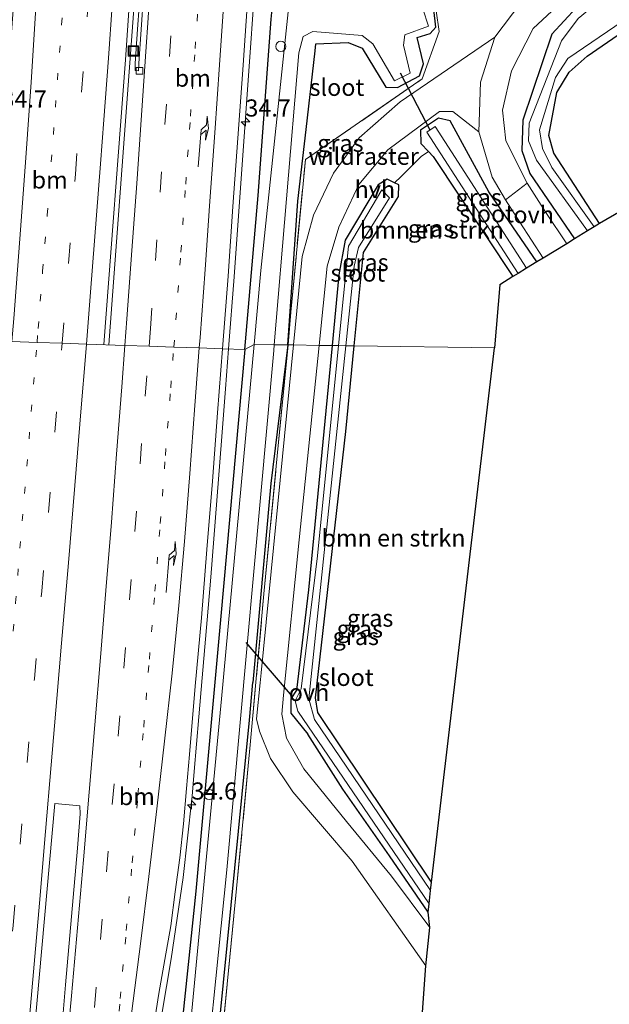
# Model space of a CAD drawing. Units: metres. Extents: x 197800 to 200006, y 539006 to 543750.
# Drawn here: x 197914 to 198000, y 543392 to 543536 of the extents above; entities that cross this region are included whole.
import ezdxf
from ezdxf.enums import TextEntityAlignment as Align

# ---------------------------------------------------------------- set-up
doc = ezdxf.new("R2010")
doc.units = ezdxf.units.M
for name, pattern in [('IE-TERREINAFSCHEIDING', [10, 8, -2]), ('VW-1-3_STREEP', [4, 1, -3]), ('VW-3-9_STREEP', [12, 3, -9])]:
    doc.linetypes.add(name, pattern=pattern)
doc.layers.get('0').update_dxf_attribs({"lineweight": 25})
for name, color, linetype, lineweight in [('B-ME-AL-OVERIG-S-B1', 7, 'Continuous', 18), ('B-ME-AM-KILOMETR-S-B1', 7, 'Continuous', 18), ('B-ME-BV-GELEIDECONSTRUCTIE-GELEIDERAIL-L-B1', 213, 'BV-GELEIDERAIL', 18), ('B-ME-GR-BOMENSTRUIKEN-GV-B6', 93, 'Continuous', 18), ('B-ME-IE-GRASLAND-GV-B6', 93, 'Continuous', 18), ('B-ME-IE-GRONDWERKLIJN-GROND_INGERICHT-GV-B6', 253, 'Continuous', 18), ('B-ME-IE-HULPGEOMETRIE-L-B1', 53, 'Continuous', 18), ('B-ME-IE-INRICHTINGSELEMENT-S-B1', 253, 'Continuous', 18), ('B-ME-IE-TERREINAFSCHEIDING-DOORGANG-L-B1', 8, 'IE-TERREINAFSCHEIDING-KUNSTMATIG-OPEN', 18), ('B-ME-IE-TERREINAFSCHEIDING-RASTERHEKWERK-L-B1', 8, 'IE-TERREINAFSCHEIDING', 18), ('B-ME-OG-WATER-GV-B6', 153, 'Continuous', 18), ('B-ME-VH-VERH_SOORT-BETON-OVERIG-GV-B6', 8, 'IE-TERREINAFSCHEIDING-NATUURLIJK-HOUTWAL', 18), ('B-ME-VH-VERH_SOORT-BITUMEN-GV-B6', 8, 'IE-TERREINAFSCHEIDING-NATUURLIJK-HOUTWAL', 18), ('B-ME-VH-VERH_SOORT-HALF_VERHARDING-GV-B6', 8, 'IE-TERREINAFSCHEIDING-NATUURLIJK-HOUTWAL', 18), ('B-ME-VH-VERH_SOORT-ONVERHARD-GV-B6', 8, 'Continuous', 18), ('B-ME-VV-KOLK-S-B1', 8, 'Continuous', 18), ('B-ME-VW-MARKERING-13STREEP-045-L-B1', 255, 'VW-1-3_STREEP', 18), ('B-ME-VW-MARKERING-39STREEP-015-L-B1', 255, 'VW-3-9_STREEP', 18), ('B-ME-VW-MARKERING-PIJLRE750-S-B1', 7, 'Continuous', 18), ('B-ME-VW-MARKERING-STREEP-015-L-B1', 7, 'Continuous', 18)]:
    doc.layers.add(name, color=color, linetype=linetype, lineweight=lineweight)
for name, color, linetype in [('B-ME-GW-INSTEEKWATERGANG-L-B1', 10, 'Continuous'), ('B-ME-KG-KADASTRAAL-OPNAMEDTMGRENS-L-B1', 10, 'Continuous'), ('B-ME-KW-DUIKER-L-B1', 10, 'Continuous')]:
    doc.layers.add(name, color=color, linetype=linetype)
doc.styles.add('NLCS-ISO', font='NLCS-ISO.TTF')
doc.linetypes.add('BV-GELEIDERAIL', pattern='A,10,-3,[108,NLCS.SHX,S=1,R=0,X=0,Y=0],-3', length=16)
doc.linetypes.add('IE-TERREINAFSCHEIDING-KUNSTMATIG-OPEN', pattern='A,7,-1.5,[67,NLCS.SHX,S=0.75,R=0,X=0,Y=0],-1.5', length=10)
doc.linetypes.add('IE-TERREINAFSCHEIDING-NATUURLIJK-HOUTWAL', pattern='A,7,-1.5,[67,NLCS.SHX,S=0.75,R=45,X=0,Y=0],-1.5,7,-1.5,[70,NLCS.SHX,S=0.75,R=0,X=0,Y=0],-1.5', length=20)

# ---------------------------------------------------------------- blocks, each defined once
blk = doc.blocks.new('hecto')
for p, q in [((0, 0.625), (-0.625, 0)), ((0, -0.625), (0, 0.625)), ((-0.625, 0), (0.625, 0)), ((0.625, 0), (0, -0.625))]:
    blk.add_line(p, q)
blk = doc.blocks.new('pijlr')
for p, q in [((0, 0, 0.1), (5.45, 0, 0.1)), ((5.45, -0.75, 0.1), (4.7, 0, 0.1)), ((6.2, -0.75, 0.1), (5.45, 0, 0.1)), ((4, -0.75, 0.1), (5.45, -0.75, 0.1)), ((5.7, -1.05, 0.1), (4, -0.75, 0.1)), ((7.5, -0.75, 0.1), (5.7, -1.05, 0.1)), ((7.5, -0.75, 0.1), (6.2, -0.75, 0.1))]:
    blk.add_line(p, q)
blk = doc.blocks.new('dtb')
blk.add_circle((0, 0), 0.75)
blk = doc.blocks.new('kolk')
blk.add_lwpolyline([(-0.5, -0.5), (0.5, -0.5), (0.5, 0.5), (-0.5, 0.5)], close=True)
blk = doc.blocks.new('put')
for p, q in [((0.75, 0.75), (-0.75, 0.75)), ((-0.75, 0.75), (-0.75, -0.75)), ((0.75, -0.75), (0.75, 0.75)), ((-0.75, -0.75), (0.75, -0.75))]:
    blk.add_line(p, q)
blk.add_lwpolyline([(-0.625, 0.625), (0.625, 0.625), (0.625, -0.625), (-0.625, -0.625)], close=True)

msp = doc.modelspace()

# ---------------------------------------------------------------- linework, layer by layer
at = {"layer": 'B-ME-BV-GELEIDECONSTRUCTIE-GELEIDERAIL-L-B1'}
for p, q in [((197925.8468, 543488.7066, 1.108), (197925.851, 543488.757, 1.108)), ((197926.585, 543488.704, 1.108), (197926.5831, 543488.6816, 1.108))]:
    msp.add_line(p, q, dxfattribs=at)
for points in [[(197925.851, 543488.757, 1.108), (197929.026, 543530.247, 1.256), (197931.111, 543561.187, 1.447), (197933.714, 543605.217, 1.79), (197936.724, 543678.413, 2.444), (197937.5, 543714.105, 2.907), (197937.8503, 543750, 3.4627)], [(197925.851, 543488.757, 1.108), (197929.026, 543530.247, 1.256), (197931.111, 543561.187, 1.447), (197933.714, 543605.217, 1.79), (197936.724, 543678.413, 2.444), (197937.5, 543714.105, 2.907), (197937.8503, 543750, 3.4627)], [(197938.7012, 543750, 3.4492), (197938.715, 543746.997, 3.394), (197938.142, 543705.974, 2.895), (197937.512, 543679.659, 2.532), (197935.764, 543631.746, 1.966), (197933.919, 543595.365, 1.686), (197931.071, 543549.478, 1.407), (197926.585, 543488.704, 1.108)], [(197938.7012, 543750, 3.4492), (197938.715, 543746.997, 3.394), (197938.142, 543705.974, 2.895), (197937.512, 543679.659, 2.532), (197935.764, 543631.746, 1.966), (197933.919, 543595.365, 1.686), (197931.071, 543549.478, 1.407), (197926.585, 543488.704, 1.108)], [(197944.0336, 543488.0921, 0.9853), (197944.8404, 543498.5923, 1.0448), (197946.5829, 543522.4537, 1.3567), (197948.2623, 543546.4532, 1.6285), (197949.5875, 543566.4197, 1.9092), (197950.4001, 543578.0355, 2.0299), (197950.6795, 543582.0293, 2.0713), (197950.7036, 543582.374, 2.0749), (197951.2519, 543590.0241, 2.1575), (197951.2735, 543590.3259, 2.1607), (197951.6446, 543594.0049, 2.0747), (197952.0779, 543598.3006, 1.9743), (197952.8287, 543606.294, 1.7394), (197953.3981, 543612.9168, 1.5422)], [(197933.6664, 543387.3131, 1.0291), (197935.685, 543399.1214, 0.9747), (197937.4077, 543410.9844, 0.9349), (197938.6652, 543422.4768, 0.8914), (197938.709, 543422.8776, 0.8899), (197939.0132, 543426.4619, 0.8945), (197939.6897, 543434.4322, 0.9049), (197939.8345, 543436.1376, 0.9071), (197940.0326, 543438.4168, 0.9103), (197941.4553, 543454.78, 0.9329), (197943.0037, 543474.6872, 0.911), (197943.5869, 543482.2772, 0.9535), (197944.0336, 543488.0921, 0.9853)]]:
    msp.add_polyline3d(points, dxfattribs=at)
at = {"layer": 'B-ME-GR-BOMENSTRUIKEN-GV-B6'}
for points in [[(197974.315, 543537.405, 0.007), (197974.774, 543534.399, 0.179), (197972.31, 543527.474, 0.02), (197955.261, 543515.696, -0.303), (197953.108, 543493.472, -0.433), (197952.726, 543488.69, -0.439), (197952.673, 543488.692, -0.424), (197954.156, 543509.642, -0.272), (197955.38, 543520.084, -0.013), (197956.666, 543531.573, -0.125), (197956.759, 543532.603, 0.127), (197961.483, 543532.806, 0.11), (197963.547, 543531.968, 0.11), (197966.998, 543526.28, 0.1), (197968.705, 543526.241, 0.103), (197971.887, 543527.902, 0.15), (197972.498, 543529.684, 0.18), (197971.541, 543533.508, 0.1), (197973.439, 543534.074, 0.12), (197974.297, 543535.043, 0.12), (197974.014, 543537.591, 0.07)], [(197974.315, 543537.405, 0.007), (197974.774, 543534.399, 0.179), (197972.31, 543527.474, 0.02), (197955.261, 543515.696, -0.303), (197953.108, 543493.472, -0.433), (197952.726, 543488.69, -0.439), (197952.673, 543488.692, -0.424), (197954.156, 543509.642, -0.272), (197955.38, 543520.084, -0.013), (197956.666, 543531.573, -0.125), (197956.759, 543532.603, 0.127), (197961.483, 543532.806, 0.11), (197963.547, 543531.968, 0.11), (197966.998, 543526.28, 0.1), (197968.705, 543526.241, 0.103), (197971.887, 543527.902, 0.15), (197972.498, 543529.684, 0.18), (197971.541, 543533.508, 0.1), (197973.439, 543534.074, 0.12), (197974.297, 543535.043, 0.12), (197974.014, 543537.591, 0.07)], [(197985.523, 543498.629, -0.003), (197983.605, 543497.454, 0.237), (197982.857, 543488.236, 0.19), (197962.388, 543488.535, -0.089), (197963.752, 543502.16, 0.001), (197968.811, 543510.324, 0.1), (197968.877, 543512.022, 0.197), (197968.272, 543512.324, 0.253), (197969.205, 543513.252, 0.313), (197972.119, 543516.141, 0.233), (197973.193, 543516.898, 0.18), (197973.891, 543516.166, 0.157), (197985.523, 543498.629, -0.003)], [(197982.857, 543488.236, 0.19), (197973.65, 543410.323, -0.19), (197957.088, 543435.048, -0.3), (197956.748, 543437.175, -0.3), (197961.14, 543476.062, -0.17), (197962.388, 543488.535, -0.089), (197982.857, 543488.236, 0.19)]]:
    msp.add_polyline3d(points, dxfattribs=at)
at = {"layer": 'B-ME-GW-INSTEEKWATERGANG-L-B1'}
for points in [[(197998.175, 543506.376, -0.277), (197991.515, 543516.623, -0.333), (197990.762, 543519.225, -0.333), (197991.946, 543525.511, -0.333), (197993.716, 543528.477, -0.337), (197996.371, 543530.815, -0.337), (198031.801, 543555.226, -0.357), (198061.261, 543575.582, -0.22), (198062.145, 543577.912, -0.22), (198060.338, 543580.989, -0.077), (198057.459, 543581.478, 0.083), (198025.35, 543559.341, 0.11), (197994.803, 543537.895, 0.03), (197991.187, 543533.987, 0.027), (197986.971, 543521.45, 0.02), (197986.85, 543517.052, -0.003), (197988, 543513.68, 0.097), (197994.528, 543504.143, 0.277)], [(197946.423, 543488.011, -0.181), (197948.336, 543510.49, -0.133), (197950.245, 543536.169, 0.29), (197951.291, 543546.425, 0.43), (197951.522, 543547.513, 0.406), (197951.89, 543548.006, 0.23), (197952.416, 543548.17, 0.194), (197954.754, 543547.827, -0.14)], [(197956.759, 543532.603, 0.127), (197961.483, 543532.806, 0.11), (197963.547, 543531.968, 0.11), (197966.998, 543526.28, 0.1), (197968.705, 543526.241, 0.103), (197971.887, 543527.902, 0.15), (197972.498, 543529.684, 0.18), (197971.541, 543533.508, 0.1), (197973.439, 543534.074, 0.12), (197974.297, 543535.043, 0.12), (197974.014, 543537.591, 0.07), (197973.957, 543538.109, 0.07), (197972.831, 543539.028, 0.067), (197958.588, 543540.777, -0.2), (197957.906, 543541.98, -0.227), (197958.137, 543545.602, -0.213), (197957.611, 543547.028, -0.207), (197954.754, 543547.827, -0.14)], [(197952.673, 543488.692, -0.424), (197954.156, 543509.642, -0.272), (197955.38, 543520.084, -0.013), (197956.666, 543531.573, -0.125), (197956.759, 543532.603, 0.127)], [(197989.018, 543500.769, 0.19), (197982.018, 543510.99, 0.19), (197976.397, 543521.366, 0.19), (197974.679, 543521.757, 0.19), (197972.051, 543519.992, 0.157), (197972.086, 543518.06, 0.157), (197973.193, 543516.898, 0.18), (197973.891, 543516.166, 0.157), (197985.523, 543498.629, -0.003)], [(197962.388, 543488.535, -0.089), (197963.752, 543502.16, 0.001), (197968.811, 543510.324, 0.1), (197968.877, 543512.022, 0.197), (197968.272, 543512.324, 0.253), (197967.187, 543512.864, 0.197), (197965.856, 543512.042, 0.177), (197961.042, 543503.975, 0.07), (197960.146, 543498.914, -0.003), (197959.148, 543488.583, -0.031)], [(197952.673, 543488.692, -0.424), (197950.217, 543468.481, -0.281), (197947.592, 543439.445, -0.141)], [(197959.148, 543488.583, -0.031), (197955.706, 543452.961, -0.127), (197953.956, 543438.337, -0.323), (197953.135, 543437.027, -0.33), (197953.106, 543434.978, -0.333), (197955.587, 543431.879, -0.243)], [(197973.65, 543410.323, -0.19), (197957.088, 543435.048, -0.3), (197956.748, 543437.175, -0.3), (197961.14, 543476.062, -0.17), (197962.388, 543488.535, -0.089)], [(197946.423, 543488.011, -0.181), (197942.88, 543448.554, -0.153), (197939.266, 543409.005, -0.125), (197934.953, 543367.627, -0.109), (197930.361, 543324.003, -0.017), (197927.166, 543284.023, -0.153), (197923.576, 543241.541, -0.113), (197920.888, 543204.107, -0.189), (197918.106, 543164.58, -0.153), (197916.079, 543129.4, -0.145)], [(197922.615, 543129.331, 0.406), (197923.528, 543149.783, 0.307), (197926.57, 543200.29, 0.057), (197926.702, 543202.054, 0.057), (197926.889, 543204.547, 0.057), (197927.222, 543208.987, 0.07), (197930.416, 543251.629, -0.007), (197935.649, 543316.514, -0.107), (197941.153, 543374.09, -0.26), (197947.084, 543433.955, -0.137), (197947.592, 543439.445, -0.141)], [(197973.155, 543405.928, -0.405), (197967.511, 543414.137, -0.449), (197960.719, 543423.882, -0.469), (197955.587, 543431.879, -0.243)]]:
    msp.add_polyline3d(points, dxfattribs=at)
at = {"layer": 'B-ME-IE-GRASLAND-GV-B6'}
for points in [[(198031.801, 543555.226, -0.357), (197996.371, 543530.815, -0.337), (197993.716, 543528.477, -0.337), (197991.946, 543525.511, -0.333), (197990.762, 543519.225, -0.333), (197991.515, 543516.623, -0.333), (197998.175, 543506.376, -0.277), (197997.395, 543505.898, -0.98), (197991.228, 543514.573, -0.99), (197989.842, 543517.303, -0.99), (197989.408, 543520.046, -0.99), (197991.765, 543527.657, -0.99), (197993.517, 543530.449, -0.99), (198026.746, 543553.108, -0.99)], [(197953.705, 543546.486, -0.97), (197948.74, 543499.52, -0.97), (197947.756, 543488.751, -0.991), (197946.423, 543488.011, -0.181), (197948.336, 543510.49, -0.133), (197950.245, 543536.169, 0.29)], [(197994.803, 543537.895, 0.03), (197991.187, 543533.987, 0.027), (197986.971, 543521.45, 0.02), (197986.85, 543517.052, -0.003), (197988, 543513.68, 0.097), (197994.528, 543504.143, 0.277), (197993.378, 543503.439, 0.32), (197990.342, 543507.974, 0.347), (197987.631, 543512.268, 0.323), (197984.499, 543518.441, 0.327), (197984.008, 543522.927, 0.327), (197985.333, 543528.665, 0.317), (197988.496, 543534.804, 0.29), (197993.907, 543539.933, 0.207)], [(197994.803, 543537.895, 0.03), (197991.187, 543533.987, 0.027), (197986.971, 543521.45, 0.02), (197986.85, 543517.052, -0.003), (197988, 543513.68, 0.097), (197994.528, 543504.143, 0.277), (197993.378, 543503.439, 0.32), (197990.342, 543507.974, 0.347), (197987.631, 543512.268, 0.323), (197984.499, 543518.441, 0.327), (197984.008, 543522.927, 0.327), (197985.333, 543528.665, 0.317), (197988.496, 543534.804, 0.29), (197993.907, 543539.933, 0.207)], [(197950.245, 543536.169, 0.29), (197948.336, 543510.49, -0.133), (197946.423, 543488.011, -0.181), (197943.151, 543488.122, 0.241), (197943.2, 543488.75, 0.244), (197943.967, 543498.721, 0.306), (197944.67, 543508.858, 0.398), (197945.393, 543518.833, 0.519), (197946.1, 543528.808, 0.62), (197946.803, 543538.784, 0.741)], [(197950.245, 543536.169, 0.29), (197948.336, 543510.49, -0.133), (197946.423, 543488.011, -0.181), (197943.151, 543488.122, 0.241), (197943.2, 543488.75, 0.244), (197943.967, 543498.721, 0.306), (197944.67, 543508.858, 0.398), (197945.393, 543518.833, 0.519), (197946.1, 543528.808, 0.62), (197946.803, 543538.784, 0.741)], [(197986.672, 543538.572, 0.237), (197982.895, 543533.579, 0.317), (197969.078, 543524.12, 0.22), (197963.103, 543518.891, 0.183), (197959.338, 543513.744, 0.12), (197956.438, 543507.58, 0.001), (197954.765, 543501.572, -0.083), (197953.499, 543488.666, -0.134), (197952.726, 543488.69, -0.439), (197953.108, 543493.472, -0.433), (197955.261, 543515.696, -0.303), (197972.31, 543527.474, 0.02), (197974.774, 543534.399, 0.179), (197974.315, 543537.405, 0.007)], [(197986.672, 543538.572, 0.237), (197982.895, 543533.579, 0.317), (197969.078, 543524.12, 0.22), (197963.103, 543518.891, 0.183), (197959.338, 543513.744, 0.12), (197956.438, 543507.58, 0.001), (197954.765, 543501.572, -0.083), (197953.499, 543488.666, -0.134), (197952.726, 543488.69, -0.439), (197953.108, 543493.472, -0.433), (197955.261, 543515.696, -0.303), (197972.31, 543527.474, 0.02), (197974.774, 543534.399, 0.179), (197974.315, 543537.405, 0.007)], [(197952.673, 543488.692, -0.424), (197950.708, 543488.707, -1.01), (197954.311, 543531.283, -1.023), (197954.945, 543533.637, -1.023), (197956.357, 543534.367, -1.013), (197963.538, 543533.79, -0.973), (197965.093, 543532.566, -0.973), (197968.233, 543527.21, -0.973), (197970.518, 543528.304, -0.973), (197969.548, 543532.376, -0.97), (197969.755, 543533.902, -0.97), (197973.234, 543535.166, -0.97), (197972.368, 543537.71, -0.97)], [(197974.014, 543537.591, 0.07), (197974.297, 543535.043, 0.12), (197973.439, 543534.074, 0.12), (197971.541, 543533.508, 0.1), (197972.498, 543529.684, 0.18), (197971.887, 543527.902, 0.15), (197968.705, 543526.241, 0.103), (197966.998, 543526.28, 0.1), (197963.547, 543531.968, 0.11), (197961.483, 543532.806, 0.11), (197956.759, 543532.603, 0.127), (197956.666, 543531.573, -0.125), (197955.38, 543520.084, -0.013), (197954.156, 543509.642, -0.272), (197952.673, 543488.692, -0.424)], [(197995.045, 543536.28, -1.01), (197992.611, 543533.011, -1.003), (197987.882, 543521.008, -0.947), (197987.796, 543518.428, -0.947), (197988.99, 543515.605, -0.947), (197996.41, 543505.296, -0.93), (197994.528, 543504.143, 0.277), (197988, 543513.68, 0.097), (197986.85, 543517.052, -0.003), (197986.971, 543521.45, 0.02), (197991.187, 543533.987, 0.027), (197994.803, 543537.895, 0.03)], [(197959.148, 543488.583, -0.031), (197957.244, 543488.611, -0.159), (197958.427, 543500.154, -0.14), (197960.134, 543505.863, 0.001), (197963.038, 543512.069, 0.157), (197967.263, 543517.151, 0.23), (197974.819, 543522.727, 0.223), (197976.755, 543522.733, 0.257), (197980.538, 543519.741, 0.297), (197982.488, 543513.132, 0.3), (197984.459, 543509.833, 0.323), (197986.522, 543506.596, 0.31), (197989.942, 543501.334, 0.293), (197989.018, 543500.769, 0.19), (197982.018, 543510.99, 0.19), (197976.397, 543521.366, 0.19), (197974.679, 543521.757, 0.19), (197972.051, 543519.992, 0.157), (197972.086, 543518.06, 0.157), (197973.193, 543516.898, 0.18), (197972.119, 543516.141, 0.233), (197969.205, 543513.252, 0.313), (197968.272, 543512.324, 0.253), (197967.187, 543512.864, 0.197), (197965.856, 543512.042, 0.177), (197961.042, 543503.975, 0.07), (197960.146, 543498.914, -0.003), (197959.148, 543488.583, -0.031)], [(197985.523, 543498.629, -0.003), (197973.891, 543516.166, 0.157), (197973.193, 543516.898, 0.18), (197972.086, 543518.06, 0.157), (197972.051, 543519.992, 0.157), (197974.679, 543521.757, 0.19), (197976.397, 543521.366, 0.19), (197982.018, 543510.99, 0.19), (197989.018, 543500.769, 0.19), (197987.531, 543499.858, -0.85), (197974.175, 543520.534, -0.85), (197972.954, 543519.717, -0.85), (197986.289, 543499.098, -0.85), (197985.523, 543498.629, -0.003)], [(197959.148, 543488.583, -0.031), (197960.146, 543498.914, -0.003), (197961.042, 543503.975, 0.07), (197965.856, 543512.042, 0.177), (197967.187, 543512.864, 0.197), (197968.272, 543512.324, 0.253), (197968.877, 543512.022, 0.197), (197968.811, 543510.324, 0.1), (197963.752, 543502.16, 0.001), (197962.388, 543488.535, -0.089), (197961.16, 543488.553, -0.926), (197962.382, 543500.18, -0.917), (197963.008, 543502.863, -0.917), (197967.5, 543510.141, -0.917), (197966.406, 543511.304, -0.917), (197961.534, 543503.081, -0.99), (197960.086, 543488.569, -0.99), (197959.148, 543488.583, -0.031)], [(197947.756, 543488.751, -0.991), (197943.032, 543437.04, -1.093), (197936.861, 543372.628, -1.107), (197931.454, 543318.008, -0.987), (197922.495, 543208.593, -0.977), (197917.716, 543129.279, -1.017), (197916.079, 543129.4, -0.145), (197918.106, 543164.58, -0.153), (197920.888, 543204.107, -0.189), (197923.576, 543241.541, -0.113), (197927.166, 543284.023, -0.153), (197930.361, 543324.003, -0.017), (197934.953, 543367.627, -0.109), (197939.266, 543409.005, -0.125), (197942.88, 543448.554, -0.153), (197946.423, 543488.011, -0.181), (197947.756, 543488.751, -0.991)], [(197922.615, 543129.331, 0.406), (197920.731, 543129.308, -0.922), (197925.457, 543204.013, -0.943), (197932.047, 543292.386, -0.99), (197939.756, 543372.232, -1.017), (197943.782, 543412.093, -1.013), (197950.637, 543487.865, -1.01), (197950.708, 543488.707, -1.01), (197952.673, 543488.692, -0.424), (197950.217, 543468.481, -0.281), (197947.592, 543439.445, -0.141), (197947.084, 543433.955, -0.137), (197941.153, 543374.09, -0.26), (197935.649, 543316.514, -0.107), (197930.416, 543251.629, -0.007), (197927.222, 543208.987, 0.07), (197926.889, 543204.547, 0.057), (197926.702, 543202.054, 0.057), (197926.57, 543200.29, 0.057), (197923.528, 543149.783, 0.307), (197922.615, 543129.331, 0.406)], [(197941.153, 543374.09, -0.26), (197947.084, 543433.955, -0.137), (197947.592, 543439.445, -0.141), (197950.217, 543468.481, -0.281), (197952.673, 543488.692, -0.424), (197952.726, 543488.69, -0.439), (197951.139, 543472.507, -0.458), (197949.204, 543452.347, -0.504), (197947.19, 543430.335, -0.666), (197945.207, 543409.367, -0.704), (197943.05, 543387.444, -0.619)], [(197959.148, 543488.583, -0.031), (197955.706, 543452.961, -0.127), (197953.956, 543438.337, -0.323), (197953.135, 543437.027, -0.33), (197953.106, 543434.978, -0.333), (197955.587, 543431.879, -0.243), (197960.719, 543423.882, -0.469), (197967.511, 543414.137, -0.449), (197973.155, 543405.928, -0.405), (197973.417, 543403.684, -0.341), (197967.809, 543411.165, -0.337), (197961.256, 543419.145, -0.305), (197955.04, 543426.841, -0.357), (197952.505, 543431.336, -0.329), (197951.793, 543434.835, -0.233), (197952.067, 543437.571, -0.23), (197954.337, 543460.246, -0.207), (197957.244, 543488.611, -0.159), (197959.148, 543488.583, -0.031)], [(197959.148, 543488.583, -0.031), (197960.086, 543488.569, -0.99), (197957.025, 543457.893, -0.99), (197954.622, 543438.503, -0.97), (197953.755, 543436.748, -0.97), (197954.134, 543435.274, -0.97), (197973.288, 543407.15, -0.97), (197973.155, 543405.928, -0.405), (197967.511, 543414.137, -0.449), (197960.719, 543423.882, -0.469), (197955.587, 543431.879, -0.243), (197953.106, 543434.978, -0.333), (197953.135, 543437.027, -0.33), (197953.956, 543438.337, -0.323), (197955.706, 543452.961, -0.127), (197959.148, 543488.583, -0.031)], [(197973.511, 543409.103, -0.967), (197956.572, 543434.049, -0.967), (197955.748, 543437.038, -0.967), (197961.16, 543488.553, -0.926), (197962.388, 543488.535, -0.089), (197961.14, 543476.062, -0.17), (197956.748, 543437.175, -0.3), (197957.088, 543435.048, -0.3), (197973.65, 543410.323, -0.19), (197973.511, 543409.103, -0.967)], [(197933.097, 543389.12, 0.237), (197933.884, 543394.067, 0.218), (197934.74, 543399.008, 0.2), (197935.601, 543403.95, 0.176), (197936.262, 543408.91, 0.176), (197936.93, 543413.868, 0.156), (197937.45, 543418.841, 0.153), (197937.918, 543423.965, 0.158), (197938.349, 543428.947, 0.161), (197939.186, 543438.912, 0.158), (197940.087, 543448.872, 0.147), (197940.865, 543458.841, 0.168), (197941.685, 543468.808, 0.182), (197942.424, 543478.781, 0.2), (197943.151, 543488.122, 0.241), (197946.423, 543488.011, -0.181), (197942.88, 543448.554, -0.153), (197939.266, 543409.005, -0.125), (197934.953, 543367.627, -0.109)], [(197914.186, 543371.411, 0.509), (197916.415, 543396.341, 0.495), (197918.691, 543421.782, 0.496), (197922.344, 543421.438, 0.457), (197922.411, 543420.265, 0.507), (197922.021, 543415.28, 0.518), (197921.12, 543405.321, 0.521), (197920.264, 543395.356, 0.53), (197919.399, 543385.394, 0.546)]]:
    msp.add_polyline3d(points, dxfattribs=at)
at = {"layer": 'B-ME-IE-GRONDWERKLIJN-GROND_INGERICHT-GV-B6'}
for points in [[(198103.078, 543567.071, 0.035), (197998.175, 543506.376, -0.277), (197991.515, 543516.623, -0.333), (197990.762, 543519.225, -0.333), (197991.946, 543525.511, -0.333), (197993.716, 543528.477, -0.337), (197996.371, 543530.815, -0.337), (198031.801, 543555.226, -0.357)], [(198103.078, 543567.071, 0.035), (197998.175, 543506.376, -0.277), (197991.515, 543516.623, -0.333), (197990.762, 543519.225, -0.333), (197991.946, 543525.511, -0.333), (197993.716, 543528.477, -0.337), (197996.371, 543530.815, -0.337), (198031.801, 543555.226, -0.357)], [(197925.959, 543178.864, -0.113), (197927.391, 543199.247, -0.184), (197928.823, 543220.346, -0.265), (197930.448, 543242.348, -0.437), (197932.071, 543263.63, -0.258), (197933.771, 543283.756, -0.41), (197935.454, 543303.924, -0.42), (197937.252, 543324.955, -0.546), (197939.06, 543345.712, -0.526), (197941.025, 543366.745, -0.696), (197943.05, 543387.444, -0.619), (197945.207, 543409.367, -0.704), (197947.19, 543430.335, -0.666), (197949.204, 543452.347, -0.504), (197951.139, 543472.507, -0.458), (197952.726, 543488.69, -0.439), (197953.499, 543488.666, -0.134)], [(197953.499, 543488.666, -0.134), (197950.594, 543459.052, -0.25), (197948.776, 543440.823, -0.313), (197948.632, 543439.375, -0.313), (197948.112, 543434.124, -0.313), (197948.564, 543432.316, -0.357), (197950.174, 543428.356, -0.357), (197953.427, 543423.476, -0.321), (197962.087, 543413.372, -0.281), (197972.802, 543398.113, -0.349), (197953.576, 543129.517, 0.298)]]:
    msp.add_polyline3d(points, dxfattribs=at)
at = {"layer": 'B-ME-IE-HULPGEOMETRIE-L-B1'}
msp.add_polyline3d([(197982.857, 543488.236, 0.19), (197962.388, 543488.535, -0.089), (197961.16, 543488.553, -0.926), (197960.086, 543488.569, -0.99), (197959.148, 543488.583, -0.031), (197957.244, 543488.611, -0.159), (197953.499, 543488.666, -0.134), (197952.726, 543488.69, -0.439), (197952.673, 543488.692, -0.424), (197950.708, 543488.707, -1.01), (197947.756, 543488.751, -0.991), (197946.423, 543488.011, -0.181), (197943.151, 543488.122, 0.241), (197939.763, 543488.236, 0.307), (197936.053, 543488.362, 0.384), (197932.448, 543488.483, 0.471), (197928.929, 543488.602, 0.551), (197923.301, 543488.793, 0.526), (197919.752, 543488.913, 0.42), (197916.095, 543489.036, 0.337), (197912.432, 543489.16, 0.245)], dxfattribs=at)
at = {"layer": 'B-ME-IE-TERREINAFSCHEIDING-DOORGANG-L-B1'}
msp.add_line((197972.119, 543516.141, 0.233), (197969.205, 543513.252, 0.313), dxfattribs=at)
at = {"layer": 'B-ME-IE-TERREINAFSCHEIDING-RASTERHEKWERK-L-B1'}
for points in [[(197952.726, 543488.69, -0.439), (197953.108, 543493.472, -0.433), (197955.261, 543515.696, -0.303), (197972.31, 543527.474, 0.02), (197974.774, 543534.399, 0.179), (197974.315, 543537.405, 0.007)], [(197923.085, 543129.329, 0.137), (197923.428, 543136.771, 0.095), (197924.625, 543157.439, 0.006), (197925.959, 543178.864, -0.113), (197927.391, 543199.247, -0.184), (197928.823, 543220.346, -0.265), (197930.448, 543242.348, -0.437), (197932.071, 543263.63, -0.258), (197933.771, 543283.756, -0.41), (197935.454, 543303.924, -0.42), (197937.252, 543324.955, -0.546), (197939.06, 543345.712, -0.526), (197941.025, 543366.745, -0.696), (197943.05, 543387.444, -0.619), (197945.207, 543409.367, -0.704), (197947.19, 543430.335, -0.666), (197949.204, 543452.347, -0.504), (197951.139, 543472.507, -0.458), (197952.726, 543488.69, -0.439)]]:
    msp.add_polyline3d(points, dxfattribs=at)
at = {"layer": 'B-ME-KG-KADASTRAAL-OPNAMEDTMGRENS-L-B1'}
for points in [[(198037.1853, 543750, -0.3042), (198038.679, 543737.638, -0.324), (198117.881, 543617.142, -0.013), (198114.284, 543604.973, 0.207), (198113.721, 543603.069, -0.953), (198113.399, 543601.978, -0.943), (198113.085, 543600.916, 0.047), (198103.078, 543567.071, 0.035), (197998.175, 543506.376, -0.277), (197997.395, 543505.898, -0.98), (197996.41, 543505.296, -0.93), (197994.528, 543504.143, 0.277), (197993.378, 543503.439, 0.32), (197989.942, 543501.334, 0.293), (197989.018, 543500.769, 0.19), (197987.531, 543499.858, -0.85), (197986.289, 543499.098, -0.85), (197985.523, 543498.629, -0.003), (197983.605, 543497.454, 0.237), (197982.857, 543488.236, 0.19)], [(198037.1853, 543750, -0.3042), (198038.679, 543737.638, -0.324), (198117.881, 543617.142, -0.013), (198114.284, 543604.973, 0.207), (198113.721, 543603.069, -0.953), (198113.399, 543601.978, -0.943), (198113.085, 543600.916, 0.047), (198103.078, 543567.071, 0.035), (197998.175, 543506.376, -0.277), (197997.395, 543505.898, -0.98), (197996.41, 543505.296, -0.93), (197994.528, 543504.143, 0.277), (197993.378, 543503.439, 0.32), (197989.942, 543501.334, 0.293), (197989.018, 543500.769, 0.19), (197987.531, 543499.858, -0.85), (197986.289, 543499.098, -0.85), (197985.523, 543498.629, -0.003), (197983.605, 543497.454, 0.237), (197982.857, 543488.236, 0.19)], [(197953.576, 543129.517, 0.298), (197972.802, 543398.113, -0.349), (197973.417, 543403.684, -0.341), (197973.155, 543405.928, -0.405), (197973.288, 543407.15, -0.97), (197973.511, 543409.103, -0.967), (197973.65, 543410.323, -0.19), (197982.857, 543488.236, 0.19)]]:
    msp.add_polyline3d(points, dxfattribs=at)
at = {"layer": 'B-ME-KW-DUIKER-L-B1'}
for p, q in [((197973.434, 543519.98, -0.85), (197969.129, 543528.308, -0.937)), ((197953.363, 543437.371, -0.495), (197946.592, 543445.258, -0.433))]:
    msp.add_line(p, q, dxfattribs=at)
at = {"layer": 'B-ME-OG-WATER-GV-B6'}
for points in [[(197996.41, 543505.296, -0.93), (197988.99, 543515.605, -0.947), (197987.796, 543518.428, -0.947), (197987.882, 543521.008, -0.947), (197992.611, 543533.011, -1.003), (197995.045, 543536.28, -1.01), (197997.25, 543538.1, -0.993), (198058.09, 543579.893, -0.997), (198059.882, 543580.123, -0.997), (198060.996, 543577.983, -0.997), (198060.066, 543576.353, -0.997), (198026.746, 543553.108, -0.99), (197993.517, 543530.449, -0.99), (197991.765, 543527.657, -0.99), (197989.408, 543520.046, -0.99), (197989.842, 543517.303, -0.99), (197991.228, 543514.573, -0.99), (197997.395, 543505.898, -0.98), (197996.41, 543505.296, -0.93)], [(197947.756, 543488.751, -0.991), (197948.74, 543499.52, -0.97), (197953.705, 543546.486, -0.97), (197956.665, 543545.925, -0.97), (197956.279, 543540.946, -0.97), (197957.611, 543539.336, -0.97), (197972.368, 543537.71, -0.97), (197973.234, 543535.166, -0.97), (197969.755, 543533.902, -0.97), (197969.548, 543532.376, -0.97), (197970.518, 543528.304, -0.973), (197968.233, 543527.21, -0.973), (197965.093, 543532.566, -0.973), (197963.538, 543533.79, -0.973), (197956.357, 543534.367, -1.013), (197954.945, 543533.637, -1.023), (197954.311, 543531.283, -1.023), (197950.708, 543488.707, -1.01), (197947.756, 543488.751, -0.991)], [(197987.531, 543499.858, -0.85), (197986.289, 543499.098, -0.85), (197972.954, 543519.717, -0.85), (197974.175, 543520.534, -0.85), (197987.531, 543499.858, -0.85)], [(197961.16, 543488.553, -0.926), (197960.086, 543488.569, -0.99), (197961.534, 543503.081, -0.99), (197966.406, 543511.304, -0.917), (197967.5, 543510.141, -0.917), (197963.008, 543502.863, -0.917), (197962.382, 543500.18, -0.917), (197961.16, 543488.553, -0.926)], [(197947.756, 543488.751, -0.991), (197950.708, 543488.707, -1.01), (197950.637, 543487.865, -1.01), (197943.782, 543412.093, -1.013), (197939.756, 543372.232, -1.017), (197932.047, 543292.386, -0.99), (197925.457, 543204.013, -0.943), (197920.731, 543129.308, -0.922), (197917.716, 543129.279, -1.017), (197922.495, 543208.593, -0.977), (197931.454, 543318.008, -0.987), (197936.861, 543372.628, -1.107), (197943.032, 543437.04, -1.093), (197947.756, 543488.751, -0.991)], [(197973.511, 543409.103, -0.967), (197973.288, 543407.15, -0.97), (197954.134, 543435.274, -0.97), (197953.755, 543436.748, -0.97), (197954.622, 543438.503, -0.97), (197957.025, 543457.893, -0.99), (197960.086, 543488.569, -0.99), (197961.16, 543488.553, -0.926), (197955.748, 543437.038, -0.967), (197956.572, 543434.049, -0.967), (197973.511, 543409.103, -0.967)]]:
    msp.add_polyline3d(points, dxfattribs=at)
at = {"layer": 'B-ME-VH-VERH_SOORT-BETON-OVERIG-GV-B6'}
msp.add_polyline3d([(197993.907, 543539.933, 0.207), (197988.496, 543534.804, 0.29), (197985.333, 543528.665, 0.317), (197984.008, 543522.927, 0.327), (197984.499, 543518.441, 0.327), (197987.631, 543512.268, 0.323), (197984.459, 543509.833, 0.323), (197982.488, 543513.132, 0.3), (197980.538, 543519.741, 0.297), (197980.803, 543526.984, 0.293), (197982.895, 543533.579, 0.317), (197986.672, 543538.572, 0.237)], dxfattribs=at)
msp.add_polyline3d([(197993.907, 543539.933, 0.207), (197988.496, 543534.804, 0.29), (197985.333, 543528.665, 0.317), (197984.008, 543522.927, 0.327), (197984.499, 543518.441, 0.327), (197987.631, 543512.268, 0.323), (197984.459, 543509.833, 0.323), (197982.488, 543513.132, 0.3), (197980.538, 543519.741, 0.297), (197980.803, 543526.984, 0.293), (197982.895, 543533.579, 0.317), (197986.672, 543538.572, 0.237)], dxfattribs=at)
at = {"layer": 'B-ME-VH-VERH_SOORT-BITUMEN-GV-B6'}
for points in [[(197931.485, 543544.703, 0.793), (197930.77, 543534.728, 0.721), (197930.409, 543529.74, 0.694), (197930.416, 543528.685, 0.694), (197930.908, 543528.674, 0.701), (197930.943, 543529.709, 0.698), (197931.612, 543539.687, 0.759)], [(197931.612, 543539.687, 0.759), (197930.943, 543529.709, 0.698), (197930.908, 543528.674, 0.701), (197930.416, 543528.685, 0.694), (197930.409, 543529.74, 0.694), (197930.77, 543534.728, 0.721), (197931.485, 543544.703, 0.793)], [(197931.485, 543544.703, 0.793), (197930.77, 543534.728, 0.721), (197930.409, 543529.74, 0.694), (197930.416, 543528.685, 0.694), (197930.908, 543528.674, 0.701), (197930.943, 543529.709, 0.698), (197931.612, 543539.687, 0.759)], [(197931.612, 543539.687, 0.759), (197930.943, 543529.709, 0.698), (197930.908, 543528.674, 0.701), (197930.416, 543528.685, 0.694), (197930.409, 543529.74, 0.694), (197930.77, 543534.728, 0.721), (197931.485, 543544.703, 0.793)], [(197946.803, 543538.784, 0.741), (197946.1, 543528.808, 0.62), (197945.393, 543518.833, 0.519), (197944.67, 543508.858, 0.398), (197943.967, 543498.721, 0.306), (197943.2, 543488.75, 0.244), (197943.151, 543488.122, 0.241), (197939.763, 543488.236, 0.307), (197936.053, 543488.362, 0.384), (197932.448, 543488.483, 0.471), (197928.929, 543488.602, 0.551), (197923.301, 543488.793, 0.526), (197919.752, 543488.913, 0.42), (197916.095, 543489.036, 0.337), (197912.432, 543489.16, 0.245), (197908.864, 543489.281, 0.129), (197909.977, 543502.2, 0.155), (197911.836, 543527.167, 0.258), (197912.941, 543542.127, 0.323)], [(197946.803, 543538.784, 0.741), (197946.1, 543528.808, 0.62), (197945.393, 543518.833, 0.519), (197944.67, 543508.858, 0.398), (197943.967, 543498.721, 0.306), (197943.2, 543488.75, 0.244), (197943.151, 543488.122, 0.241), (197939.763, 543488.236, 0.307), (197936.053, 543488.362, 0.384), (197932.448, 543488.483, 0.471), (197928.929, 543488.602, 0.551), (197923.301, 543488.793, 0.526), (197919.752, 543488.913, 0.42), (197916.095, 543489.036, 0.337), (197912.432, 543489.16, 0.245), (197908.864, 543489.281, 0.129), (197909.977, 543502.2, 0.155), (197911.836, 543527.167, 0.258), (197912.941, 543542.127, 0.323)], [(197912.432, 543489.16, 0.245), (197916.095, 543489.036, 0.337), (197919.752, 543488.913, 0.42), (197923.301, 543488.793, 0.526), (197928.929, 543488.602, 0.551), (197932.448, 543488.483, 0.471), (197936.053, 543488.362, 0.384), (197939.763, 543488.236, 0.307), (197943.151, 543488.122, 0.241), (197942.424, 543478.781, 0.2), (197941.685, 543468.808, 0.182), (197940.865, 543458.841, 0.168), (197940.087, 543448.872, 0.147), (197939.186, 543438.912, 0.158), (197938.349, 543428.947, 0.161), (197937.918, 543423.965, 0.158), (197937.45, 543418.841, 0.153), (197936.93, 543413.868, 0.156), (197936.262, 543408.91, 0.176), (197935.601, 543403.95, 0.176), (197934.74, 543399.008, 0.2), (197933.884, 543394.067, 0.218), (197933.097, 543389.12, 0.237)], [(197919.399, 543385.394, 0.546), (197920.264, 543395.356, 0.53), (197921.12, 543405.321, 0.521), (197922.021, 543415.28, 0.518), (197922.411, 543420.265, 0.507), (197922.344, 543421.438, 0.457), (197918.691, 543421.782, 0.496), (197916.415, 543396.341, 0.495), (197914.186, 543371.411, 0.509)]]:
    msp.add_polyline3d(points, dxfattribs=at)
at = {"layer": 'B-ME-VH-VERH_SOORT-HALF_VERHARDING-GV-B6'}
msp.add_polyline3d([(197953.499, 543488.666, -0.134), (197954.765, 543501.572, -0.083), (197956.438, 543507.58, 0.001), (197959.338, 543513.744, 0.12), (197963.103, 543518.891, 0.183), (197969.078, 543524.12, 0.22), (197982.895, 543533.579, 0.317), (197980.803, 543526.984, 0.293), (197980.538, 543519.741, 0.297), (197976.755, 543522.733, 0.257), (197974.819, 543522.727, 0.223), (197967.263, 543517.151, 0.23), (197963.038, 543512.069, 0.157), (197960.134, 543505.863, 0.001), (197958.427, 543500.154, -0.14), (197957.244, 543488.611, -0.159), (197953.499, 543488.666, -0.134)], dxfattribs=at)
at = {"layer": 'B-ME-VH-VERH_SOORT-ONVERHARD-GV-B6'}
for points in [[(197987.631, 543512.268, 0.323), (197990.342, 543507.974, 0.347), (197993.378, 543503.439, 0.32), (197989.942, 543501.334, 0.293), (197986.522, 543506.596, 0.31), (197984.459, 543509.833, 0.323), (197987.631, 543512.268, 0.323)], [(197953.499, 543488.666, -0.134), (197957.244, 543488.611, -0.159), (197954.337, 543460.246, -0.207), (197952.067, 543437.571, -0.23), (197951.793, 543434.835, -0.233), (197952.505, 543431.336, -0.329), (197955.04, 543426.841, -0.357), (197961.256, 543419.145, -0.305), (197967.809, 543411.165, -0.337), (197973.417, 543403.684, -0.341), (197972.802, 543398.113, -0.349), (197962.087, 543413.372, -0.281), (197953.427, 543423.476, -0.321), (197950.174, 543428.356, -0.357), (197948.564, 543432.316, -0.357), (197948.112, 543434.124, -0.313), (197948.632, 543439.375, -0.313), (197948.776, 543440.823, -0.313), (197950.594, 543459.052, -0.25), (197953.499, 543488.666, -0.134)]]:
    msp.add_polyline3d(points, dxfattribs=at)
at = {"layer": 'B-ME-VW-MARKERING-13STREEP-045-L-B1'}
for points in [[(197936.053, 543488.362, 0.384), (197936.356, 543492.34, 0.4), (197937.085, 543502.213, 0.46), (197937.782, 543512.136, 0.531), (197938.48, 543522.017, 0.618), (197939.163, 543531.907, 0.689), (197939.848, 543541.812, 0.786), (197940.52, 543551.785, 0.906), (197941.152, 543561.742, 1.006), (197941.763, 543571.545, 1.099)], [(197916.095, 543489.036, 0.337), (197916.261, 543491.081, 0.341), (197916.901, 543499.433, 0.366), (197917.579, 543507.604, 0.389), (197918.18, 543515.384, 0.4), (197918.772, 543523.344, 0.434), (197919.688, 543535.372, 0.487), (197920.07, 543540.641, 0.516)], [(197891.797, 543197.897, 0.348), (197893.215, 543217.905, 0.328), (197895.36, 543246.055, 0.309), (197898.977, 543290.248, 0.306), (197900.323, 543305.978, 0.317), (197902.2528, 543325.2509, 0.2965), (197902.7866, 543331.2564, 0.2954), (197906.2058, 543370.1904, 0.288), (197909.6627, 543409.1987, 0.2807), (197911.1034, 543426.1651, 0.2775), (197911.928, 543438.954, 0.303), (197912.949, 543451.038, 0.311), (197916.095, 543489.036, 0.337)], [(197924.518, 543353.826, 0.368), (197925.453, 543363.762, 0.357), (197926.399, 543373.665, 0.362), (197927.328, 543383.549, 0.365), (197928.226, 543393.317, 0.335), (197929.116, 543403.256, 0.337), (197929.974, 543413.143, 0.329), (197930.826, 543423.043, 0.326), (197931.666, 543432.922, 0.33), (197932.49, 543442.824, 0.321), (197933.299, 543452.751, 0.304), (197934.072, 543462.631, 0.319), (197934.83, 543472.561, 0.341), (197935.601, 543482.426, 0.361), (197936.053, 543488.362, 0.384)]]:
    msp.add_polyline3d(points, dxfattribs=at)
at = {"layer": 'B-ME-VW-MARKERING-39STREEP-015-L-B1'}
for points in [[(197919.752, 543488.913, 0.42), (197920.676, 543500.55, 0.452), (197921.693, 543513.589, 0.488), (197923.406, 543536.55, 0.582), (197924.208, 543547.733, 0.646), (197925.086, 543560.056, 0.713), (197925.845, 543571.892, 0.786), (197926.551, 543583.127, 0.844), (197927.305, 543595.674, 0.94), (197927.964, 543607.315, 1.034), (197928.618, 543619.59, 1.141), (197928.714, 543621.536, 1.158)], [(197932.448, 543488.483, 0.471), (197932.646, 543491.051, 0.479), (197933.366, 543501.006, 0.52), (197934.063, 543510.939, 0.575), (197934.755, 543520.811, 0.637), (197935.441, 543530.761, 0.698), (197936.096, 543540.635, 0.78), (197936.757, 543550.592, 0.87), (197937.392, 543560.523, 0.955), (197938.001, 543570.456, 1.029), (197938.614, 543580.423, 1.07), (197939.217, 543590.371, 1.135)], [(197911.484, 543391.203, 0.398), (197912.61, 543403.975, 0.391), (197913.632, 543415.83, 0.383), (197915.703, 543439.961, 0.386), (197916.786, 543452.761, 0.385), (197917.746, 543464.22, 0.384), (197918.705, 543475.928, 0.391), (197919.712, 543488.408, 0.419), (197919.752, 543488.913, 0.42)], [(197924.465, 543392.018, 0.43), (197925.35, 543401.945, 0.422), (197926.214, 543411.835, 0.423), (197927.068, 543421.659, 0.424), (197927.921, 543431.582, 0.42), (197928.758, 543441.539, 0.397), (197929.575, 543451.487, 0.391), (197930.359, 543461.437, 0.402), (197931.122, 543471.319, 0.427), (197931.888, 543481.197, 0.449), (197932.448, 543488.483, 0.471)]]:
    msp.add_polyline3d(points, dxfattribs=at)
at = {"layer": 'B-ME-VW-MARKERING-STREEP-015-L-B1'}
for points in [[(197928.929, 543488.602, 0.551), (197929.213, 543492.482, 0.561), (197929.937, 543502.452, 0.593), (197930.633, 543512.223, 0.637), (197931.34, 543522.19, 0.686), (197932.02, 543532.143, 0.724), (197932.249, 543535.639, 0.748), (197932.66, 543541.889, 0.792), (197933.304, 543551.7, 0.85)], [(197912.432, 543489.16, 0.245), (197912.706, 543492.527, 0.25), (197913.593, 543504.163, 0.277), (197914.472, 543515.971, 0.309), (197915.226, 543527.005, 0.357), (197915.961, 543538.631, 0.409)], [(197912.432, 543489.16, 0.245), (197912.706, 543492.527, 0.25), (197913.593, 543504.163, 0.277), (197914.472, 543515.971, 0.309), (197915.226, 543527.005, 0.357), (197915.961, 543538.631, 0.409)], [(197939.763, 543488.236, 0.307), (197939.877, 543489.757, 0.313), (197940.603, 543499.694, 0.38), (197941.319, 543509.659, 0.459), (197942.034, 543519.621, 0.567), (197942.718, 543529.517, 0.656), (197943.412, 543539.458, 0.758)], [(197939.763, 543488.236, 0.307), (197939.877, 543489.757, 0.313), (197940.603, 543499.694, 0.38), (197941.319, 543509.659, 0.459), (197942.034, 543519.621, 0.567), (197942.718, 543529.517, 0.656), (197943.412, 543539.458, 0.758)], [(197923.301, 543488.793, 0.526), (197923.902, 543496.382, 0.549), (197925.353, 543515.081, 0.602), (197925.826, 543521.481, 0.632), (197926.499, 543530.511, 0.672), (197927.052, 543538.162, 0.707)], [(197923.301, 543488.793, 0.526), (197923.902, 543496.382, 0.549), (197925.353, 543515.081, 0.602), (197925.826, 543521.481, 0.632), (197926.499, 543530.511, 0.672), (197927.052, 543538.162, 0.707)], [(197919.391, 543298.372, 0.322), (197920.305, 543308.291, 0.319), (197921.229, 543318.151, 0.339), (197922.166, 543328.011, 0.345), (197923.087, 543337.842, 0.347), (197923.74, 543344.264, 0.356), (197924.707, 543352.059, 0.361), (197926.021, 543361.942, 0.343), (197927.327, 543371.84, 0.352), (197928.634, 543381.733, 0.339), (197929.912, 543391.516, 0.305), (197931.19, 543401.334, 0.292), (197932.395, 543411.113, 0.285), (197933.583, 543421.007, 0.263), (197934.716, 543430.884, 0.261), (197935.789, 543440.783, 0.25), (197936.774, 543450.665, 0.23), (197937.6, 543459.997, 0.237), (197938.372, 543469.915, 0.258), (197939.132, 543479.85, 0.275), (197939.763, 543488.236, 0.307)], [(197920.192, 543383.759, 0.541), (197921.102, 543393.708, 0.518), (197921.979, 543403.657, 0.515), (197922.857, 543413.582, 0.512), (197923.704, 543423.425, 0.503), (197924.535, 543433.274, 0.497), (197925.363, 543443.079, 0.483), (197926.149, 543452.837, 0.483), (197926.948, 543462.801, 0.491), (197927.708, 543472.749, 0.508), (197928.487, 543482.567, 0.535), (197928.929, 543488.602, 0.551)], [(197921.612, 543468.156, 0.501), (197922.547, 543479.506, 0.512), (197923.158, 543486.984, 0.521), (197923.301, 543488.793, 0.526)], [(197898.217, 543186.099, 0.494), (197900.404, 543217.367, 0.503), (197900.802, 543222.613, 0.493), (197901.623, 543233.422, 0.489), (197902.615, 543246.172, 0.477), (197903.684, 543259.751, 0.481), (197905.12, 543277.128, 0.474), (197906.647, 543295.457, 0.481), (197908.38, 543315.712, 0.487), (197908.954, 543322.293, 0.493), (197909.565, 543329.3, 0.495), (197910.787, 543343.331, 0.491), (197911.627, 543353.02, 0.484), (197912.677, 543364.513, 0.485), (197913.775, 543377.189, 0.503), (197914.882, 543389.445, 0.507), (197916.438, 543407.257, 0.498), (197917.345, 543417.718, 0.506), (197918.175, 543427.416, 0.494), (197918.996, 543437.095, 0.496), (197919.664, 543445.161, 0.505), (197920.667, 543456.864, 0.505), (197921.612, 543468.156, 0.501)]]:
    msp.add_polyline3d(points, dxfattribs=at)

# ---------------------------------------------------------------- block references
at = {"layer": 'B-ME-AL-OVERIG-S-B1', "rotation": 90}
for p in [(197951.669, 543532.225, -0.875), (197941.19, 543423.097, -0.485)]:
    msp.add_blockref('dtb', p, dxfattribs=at)
at = {"layer": 'B-ME-AM-KILOMETR-S-B1', "rotation": 90}
for p in [(197946.4993, 543521.2017, 0.472), (197938.6501, 543421.5739, 0.0468)]:
    msp.add_blockref('hecto', p, dxfattribs=at)
at = {"layer": 'B-ME-IE-INRICHTINGSELEMENT-S-B1', "rotation": 90}
msp.add_blockref('put', (197930.158, 543531.558, 0.707), dxfattribs=at)
at = {"layer": 'B-ME-VV-KOLK-S-B1', "rotation": 90}
msp.add_blockref('kolk', (197931.047, 543528.658, 0.514), dxfattribs=at)
at = {"layer": 'B-ME-VW-MARKERING-PIJLRE750-S-B1', "rotation": 85.80000000000001}
for p in [(197939.625, 543514.625, 0.533), (197934.953, 543452.579, 0.264)]:
    msp.add_blockref('pijlr', p, dxfattribs=at)

# ---------------------------------------------------------------- texts
at = {"layer": 'B-ME-AM-KILOMETR-S-B1', "ltscale": 0.2, "style": 'NLCS-ISO'}
for s, p in [('34.7', (197910.9104, 543522.5196, 0.1154)), ('34.7', (197946.4993, 543521.2017, 0.472)), ('34.6', (197938.6501, 543421.5739, 0.0468))]:
    msp.add_text(s, height=2.5, dxfattribs=at).set_placement(p, align=Align.BOTTOM_LEFT)
at = {"layer": 'B-ME-GR-BOMENSTRUIKEN-GV-B6', "ltscale": 0.2, "style": 'NLCS-ISO'}
for p in [(197973.6935, 543505.4438), (197968.104, 543460.5164)]:
    msp.add_text('bmn en strkn', height=2.5, dxfattribs=at).set_placement(p, align=Align.MIDDLE_CENTER)
at = {"layer": 'B-ME-IE-GRASLAND-GV-B6', "ltscale": 0.2, "style": 'NLCS-ISO'}
for p in [(197960.36, 543518.0905), (197980.5345, 543510.193), (197973.593, 543505.658), (197964.0125, 543500.6995), (197964.699, 543448.828), (197962.605, 543446.1475), (197963.197, 543447.2555)]:
    msp.add_text('gras', height=2.5, dxfattribs=at).set_placement(p, align=Align.MIDDLE_CENTER)
at = {"layer": 'B-ME-IE-TERREINAFSCHEIDING-RASTERHEKWERK-L-B1', "ltscale": 0.2, "style": 'NLCS-ISO'}
msp.add_text('wildraster', height=2.5, dxfattribs=at).set_placement((197963.749, 543516.1893), align=Align.MIDDLE_CENTER)
at = {"layer": 'B-ME-OG-WATER-GV-B6', "ltscale": 0.2, "style": 'NLCS-ISO'}
for p in [(197959.8484, 543526.2491), (197981.696, 543507.813), (197962.9045, 543499.1555), (197961.2193, 543440.1803)]:
    msp.add_text('sloot', height=2.5, dxfattribs=at).set_placement(p, align=Align.MIDDLE_CENTER)
at = {"layer": 'B-ME-VH-VERH_SOORT-HALF_VERHARDING-GV-B6', "ltscale": 0.2, "style": 'NLCS-ISO'}
msp.add_text('hvh', height=2.5, dxfattribs=at).set_placement((197965.3904, 543511.3442), align=Align.MIDDLE_CENTER)
at = {"layer": 'B-ME-VH-VERH_SOORT-ONVERHARD-GV-B6', "ltscale": 0.2, "style": 'NLCS-ISO'}
for p in [(197988.5579, 543507.6731), (197955.7817, 543437.9887)]:
    msp.add_text('ovh', height=2.5, dxfattribs=at).set_placement(p, align=Align.MIDDLE_CENTER)
at = {"layer": 'B-ME-VW-MARKERING-13STREEP-045-L-B1', "ltscale": 0.2, "style": 'NLCS-ISO'}
for p in [(197938.8202, 543527.5859), (197917.9432, 543512.7369), (197930.6567, 543422.8025)]:
    msp.add_text('bm', height=2.5, dxfattribs=at).set_placement(p, align=Align.MIDDLE_CENTER)

doc.saveas('drawing.dxf')
